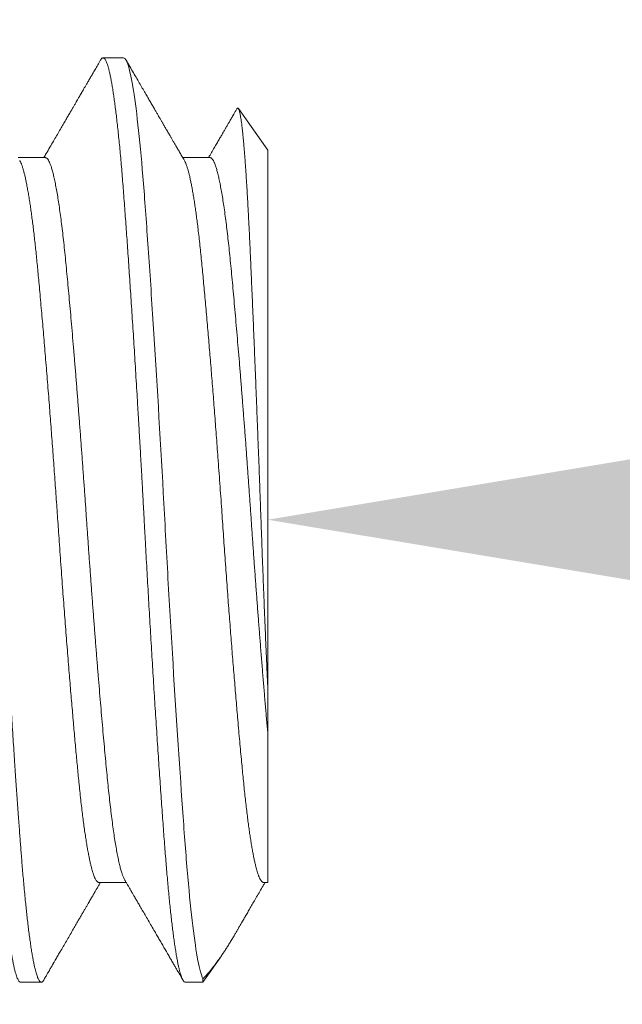
# Model space of a CAD drawing. Extents: x -51 to 74, y -9 to 57.
# Drawn here: x 59 to 60, y -2 to -2 of the extents above; entities that cross this region are included whole.
import ezdxf

# ---------------------------------------------------------------- set-up
doc = ezdxf.new("R2010")
doc.units = 0
doc.header["$LTSCALE"] = 0.25
doc.header["$MEASUREMENT"] = 0
doc.layers.get('0').update_dxf_attribs({"linetype": 'CONTINUOUS', "lineweight": 13})
doc.layers.get('DEFPOINTS').update_dxf_attribs({"linetype": 'CONTINUOUS'})
doc.layers.add('Text', color=7, linetype='CONTINUOUS', lineweight=15)
doc.styles.add('ROMAND', font='romand.shx', dxfattribs={"oblique": 15})
doc.dimstyles.new('ROMAND', dxfattribs={"dimscale": 5.25, "dimtxt": 0.145, "dimasz": 0.188, "dimexe": 0.0625, "dimexo": 0.0625, "dimgap": 0.0625, "dimtad": 0, "dimtih": 1, "dimtoh": 1, "dimdec": 3, "dimzin": 0, "dimdsep": 46, "dimlunit": 4, "dimtxsty": 'ROMAND', "dimcen": 0, "dimadec": 0, "dimazin": 0, "dimtfac": 1, "dimtdec": 3, "dimtofl": 0, "dimtmove": 0, "dimatfit": 3, "dimfxl": 0, "dimtolj": 1, "dimtzin": 0, "dimarcsym": 0})

# ---------------------------------------------------------------- blocks, each defined once
blk = doc.blocks.new('*D25')
at = {"layer": 'DEFPOINTS', "color": 0}
for p in [(59.21935, -2.03446), (59.50464, -2.03446)]:
    blk.add_point(p, dxfattribs=at)
at = {"layer": 'Text', "color": 0, "lineweight": -2}
blk.add_line((61.38464, -2.03446), (60.44464, -2.03446), dxfattribs=at)
at = {"layer": 'Text', "color": 0}
blk.add_solid([(60.44464, -1.87779), (60.44464, -2.19112), (59.50464, -2.03446)], dxfattribs=at)
at = {"layer": 'Text', "color": 0, "insert": (66.13039, -2.03446), "char_height": 0.725, "attachment_point": 5, "style": 'ROMAND'}
blk.add_mtext('\\A1;(4) \\A1;{\\H0.7x;\\S5/16;}"-18x {\\H0.7x;\\S3/4;}" \\PS.S. CUP POINT\\PSET SCREW', dxfattribs=at)

msp = doc.modelspace()

# ---------------------------------------------------------------- linework, layer by layer
for p, q in [((59.45603, -1.87857), (59.44908, -1.87857)), ((59.50464, -1.90977), (59.49477, -1.89567)), ((59.50464, -1.90977), (59.50464, -2.09049)), ((59.42964, -1.91224), (59.42043, -1.91224)), ((59.48519, -1.91224), (59.47599, -1.91224)), ((59.44769, -2.15689), (59.4569, -2.15689)), ((59.50325, -2.15689), (59.50464, -2.15689)), ((59.48279, -2.19057), (59.48857, -2.18232)), ((59.48279, -2.18948), (59.48279, -2.19057)), ((59.4213, -2.19057), (59.42825, -2.19057)), ((59.47686, -2.19057), (59.48279, -2.19057))]:
    msp.add_line(p, q)
at = {"color": 8}
for points, knots in [([(59.39271, -1.8793), (59.39273, -1.87924), (59.39285, -1.87903), (59.39305, -1.87879), (59.39331, -1.87859), (59.39356, -1.87854), (59.39382, -1.87864), (59.39408, -1.87888), (59.39435, -1.87927), (59.39462, -1.8798), (59.39489, -1.88049), (59.39517, -1.88133), (59.39545, -1.88233), (59.39573, -1.88347), (59.39601, -1.88477), (59.39629, -1.88619), (59.39656, -1.88772), (59.39683, -1.88935), (59.3971, -1.89111), (59.39737, -1.893), (59.39764, -1.89502), (59.39791, -1.89717), (59.39818, -1.89945), (59.39845, -1.90184), (59.39872, -1.90435), (59.39898, -1.90697), (59.39924, -1.90969), (59.3995, -1.91251), (59.39976, -1.91547), (59.40002, -1.91857), (59.40028, -1.92182), (59.40054, -1.92516), (59.4008, -1.9286), (59.40106, -1.93216), (59.40133, -1.93583), (59.4016, -1.93961), (59.40187, -1.9435), (59.40214, -1.94749), (59.40242, -1.95158), (59.4027, -1.95577), (59.40298, -1.95995), (59.40326, -1.96413), (59.40353, -1.9683), (59.40379, -1.97253), (59.40406, -1.97681), (59.40434, -1.98116), (59.40461, -1.98557), (59.40488, -1.99005), (59.40515, -1.99455), (59.40542, -1.99908), (59.40568, -2.00363), (59.40595, -2.0082), (59.40621, -2.01278), (59.40647, -2.01742), (59.40674, -2.02214), (59.407, -2.02692), (59.40726, -2.03168), (59.40751, -2.03643), (59.40777, -2.04119), (59.40804, -2.04597), (59.4083, -2.05076), (59.40857, -2.05555), (59.40885, -2.06034), (59.40912, -2.06513), (59.4094, -2.0699), (59.40968, -2.07455), (59.40995, -2.07909), (59.41022, -2.08351), (59.41049, -2.08789), (59.41076, -2.09222), (59.41103, -2.09652), (59.4113, -2.10079), (59.41157, -2.105), (59.41184, -2.10915), (59.41211, -2.11323), (59.41238, -2.11723), (59.41265, -2.12114), (59.41291, -2.12496), (59.41318, -2.12876), (59.41345, -2.1325), (59.41371, -2.1362), (59.41398, -2.13978), (59.41423, -2.14325), (59.41449, -2.14661), (59.41475, -2.14987), (59.41501, -2.15304), (59.41528, -2.15611), (59.41555, -2.15908), (59.41582, -2.16195), (59.4161, -2.16469), (59.41638, -2.16727), (59.41665, -2.16969), (59.41691, -2.17194), (59.41718, -2.17407), (59.41745, -2.17609), (59.41772, -2.17798), (59.41799, -2.17976), (59.41827, -2.18141), (59.41854, -2.18293), (59.41881, -2.18432), (59.41908, -2.18556), (59.41935, -2.18667), (59.41962, -2.18764), (59.41988, -2.18848), (59.42015, -2.18919), (59.42042, -2.18976), (59.42069, -2.19019), (59.42095, -2.19045), (59.42116, -2.19057), (59.42127, -2.19055), (59.4213, -2.19055)], [0, 0, 0, 0, 0.0031733, 0.0122322, 0.0216739, 0.0310634, 0.0404679, 0.0499249, 0.0594301, 0.0689795, 0.0785688, 0.0881934, 0.0978489, 0.1075306, 0.1172339, 0.126954, 0.1361297, 0.1453121, 0.1544969, 0.1636802, 0.1728578, 0.1821393, 0.1914066, 0.2006556, 0.2098822, 0.2190823, 0.228252, 0.2373873, 0.2464845, 0.25597, 0.2654054, 0.2747909, 0.2842021, 0.2936652, 0.303176, 0.3127305, 0.3223243, 0.3319529, 0.3416119, 0.3512965, 0.3610021, 0.3701681, 0.3793444, 0.388527, 0.3977119, 0.4068949, 0.4161857, 0.4254662, 0.4347322, 0.4439795, 0.4532041, 0.462402, 0.471569, 0.4807015, 0.4902275, 0.499707, 0.5091361, 0.5185194, 0.5279371, 0.5374062, 0.5469226, 0.5564821, 0.5660804, 0.575713, 0.5853753, 0.5950627, 0.6042154, 0.6133822, 0.6225591, 0.631742, 0.6409269, 0.6502234, 0.6595135, 0.668793, 0.6780577, 0.6873033, 0.6965259, 0.7057214, 0.7148859, 0.7244491, 0.7339697, 0.7434433, 0.7528659, 0.7622486, 0.7716728, 0.7811479, 0.7906698, 0.8002343, 0.809837, 0.8194734, 0.829139, 0.8382749, 0.8474287, 0.8565963, 0.8657738, 0.874957, 0.8842557, 0.8935519, 0.9028413, 0.9121197, 0.921383, 0.930627, 0.9398476, 0.9490407, 0.9586379, 0.9681962, 0.9777112, 0.9871789, 0.996595, 1, 1, 1, 1]), ([(59.40047, -1.87857), (59.40053, -1.87857), (59.40066, -1.87859), (59.40086, -1.87872), (59.40108, -1.87894), (59.40131, -1.87929), (59.40156, -1.87979), (59.40182, -1.88045), (59.40209, -1.88124), (59.40234, -1.88212), (59.40258, -1.88308), (59.40283, -1.88419), (59.4031, -1.88547), (59.40337, -1.88693), (59.40365, -1.88858), (59.40394, -1.89041), (59.40423, -1.89239), (59.40451, -1.89447), (59.40479, -1.89661), (59.40505, -1.8988), (59.4053, -1.90101), (59.40554, -1.90322), (59.40577, -1.90543), (59.40599, -1.90763), (59.40621, -1.90995), (59.40643, -1.91237), (59.40665, -1.9149), (59.40686, -1.91735), (59.40706, -1.91973), (59.40724, -1.92202), (59.40742, -1.92432), (59.4076, -1.92675), (59.4078, -1.92943), (59.40802, -1.93237), (59.40825, -1.93557), (59.4085, -1.93905), (59.40877, -1.94281), (59.40903, -1.94656), (59.40928, -1.95026), (59.40953, -1.95386), (59.40978, -1.95766), (59.41004, -1.96166), (59.41031, -1.96586), (59.4106, -1.97028), (59.41089, -1.97485), (59.41118, -1.97949), (59.41146, -1.98407), (59.41173, -1.98855), (59.41199, -1.99292), (59.41224, -1.99715), (59.41248, -2.00123), (59.41271, -2.00516), (59.41293, -2.00895), (59.41315, -2.01283), (59.41338, -2.01676), (59.4136, -2.02073), (59.41381, -2.02449), (59.414, -2.02804), (59.41419, -2.03137), (59.41436, -2.03466), (59.41455, -2.03807), (59.41475, -2.04174), (59.41497, -2.04566), (59.4152, -2.04984), (59.41545, -2.05426), (59.41571, -2.05892), (59.41597, -2.06344), (59.41623, -2.06778), (59.41647, -2.07191), (59.41672, -2.07617), (59.41699, -2.08055), (59.41726, -2.08504), (59.41754, -2.08964), (59.41783, -2.09427), (59.41812, -2.09884), (59.4184, -2.10325), (59.41867, -2.10745), (59.41894, -2.11144), (59.41919, -2.11521), (59.41943, -2.11877), (59.41966, -2.12211), (59.41988, -2.12528), (59.4201, -2.12844), (59.42032, -2.13158), (59.42054, -2.13467), (59.42075, -2.13753), (59.42095, -2.14017), (59.42113, -2.1426), (59.42131, -2.14495), (59.42149, -2.14733), (59.42169, -2.14984), (59.42191, -2.15245), (59.42214, -2.15516), (59.42239, -2.15793), (59.42266, -2.16076), (59.42292, -2.1634), (59.42317, -2.16584), (59.42341, -2.16809), (59.42367, -2.17031), (59.42393, -2.17251), (59.4242, -2.17465), (59.42449, -2.17673), (59.42478, -2.17871), (59.42506, -2.18055), (59.42535, -2.18219), (59.42562, -2.18365), (59.42588, -2.18493), (59.42613, -2.18603), (59.42637, -2.18698), (59.4266, -2.18779), (59.42682, -2.18846), (59.42704, -2.18906), (59.42726, -2.18956), (59.42749, -2.18997), (59.4277, -2.19025), (59.42789, -2.19044), (59.42808, -2.19054), (59.42825, -2.19058), (59.42844, -2.19054), (59.42864, -2.19041), (59.42885, -2.1902), (59.429, -2.18996), (59.42907, -2.18984)], [0, 0, 0, 0, 0.006758, 0.014027, 0.02181, 0.030104, 0.038911, 0.04823, 0.058061, 0.066145, 0.074546, 0.083263, 0.092295, 0.101645, 0.11131, 0.121292, 0.131252, 0.140897, 0.150228, 0.159243, 0.167944, 0.176183, 0.184118, 0.191749, 0.199077, 0.207404, 0.215301, 0.222768, 0.229804, 0.236409, 0.242584, 0.249342, 0.256612, 0.264395, 0.27269, 0.281496, 0.290815, 0.300647, 0.308731, 0.317131, 0.325848, 0.334881, 0.34423, 0.353895, 0.363876, 0.373836, 0.383482, 0.392812, 0.401828, 0.410528, 0.418767, 0.426702, 0.434334, 0.441661, 0.449989, 0.457886, 0.465352, 0.472388, 0.478994, 0.485169, 0.491927, 0.499197, 0.506979, 0.515274, 0.524081, 0.5334, 0.543231, 0.551315, 0.559716, 0.568432, 0.577465, 0.586814, 0.596479, 0.606461, 0.616421, 0.626066, 0.635397, 0.644412, 0.653113, 0.661351, 0.669287, 0.676918, 0.684246, 0.692573, 0.70047, 0.707936, 0.714973, 0.721578, 0.727753, 0.734511, 0.741781, 0.749564, 0.757858, 0.766665, 0.775984, 0.785816, 0.7939, 0.8023, 0.811017, 0.82005, 0.829399, 0.839064, 0.849045, 0.859005, 0.868651, 0.877981, 0.886996, 0.895697, 0.903936, 0.911871, 0.919502, 0.92683, 0.935157, 0.943054, 0.950521, 0.957557, 0.964163, 0.970338, 0.977096, 0.984366, 0.992148, 1, 1, 1, 1]), ([(59.44826, -1.8793), (59.44828, -1.87925), (59.4484, -1.87904), (59.4486, -1.8788), (59.44886, -1.8786), (59.44911, -1.87854), (59.44937, -1.87863), (59.44963, -1.87887), (59.44989, -1.87925), (59.45015, -1.87976), (59.45041, -1.88039), (59.45067, -1.88116), (59.45093, -1.88206), (59.4512, -1.88311), (59.45146, -1.88429), (59.45173, -1.88562), (59.45201, -1.88708), (59.45228, -1.88868), (59.45255, -1.89041), (59.45283, -1.89228), (59.4531, -1.89426), (59.45337, -1.89641), (59.45365, -1.89872), (59.45394, -1.9012), (59.45422, -1.9038), (59.45449, -1.90652), (59.45477, -1.90935), (59.45504, -1.9123), (59.45531, -1.91535), (59.45557, -1.9185), (59.45583, -1.92174), (59.45609, -1.92507), (59.45635, -1.92851), (59.4566, -1.932), (59.45686, -1.93552), (59.45711, -1.93908), (59.45737, -1.94273), (59.45763, -1.94647), (59.45789, -1.95032), (59.45816, -1.95427), (59.45843, -1.95831), (59.4587, -1.96243), (59.45897, -1.96662), (59.45925, -1.97088), (59.45952, -1.97519), (59.45979, -1.97956), (59.46007, -1.98405), (59.46035, -1.98865), (59.46063, -1.99336), (59.46091, -1.9981), (59.46119, -2.00286), (59.46147, -2.00765), (59.46175, -2.01244), (59.46202, -2.01723), (59.46229, -2.02202), (59.46255, -2.0268), (59.46281, -2.03156), (59.46306, -2.03632), (59.46332, -2.04098), (59.46357, -2.04558), (59.46382, -2.05009), (59.46407, -2.05461), (59.46433, -2.05913), (59.46459, -2.06366), (59.46486, -2.0682), (59.46513, -2.07274), (59.4654, -2.07726), (59.46567, -2.08174), (59.46594, -2.08619), (59.46621, -2.0906), (59.46648, -2.09496), (59.46676, -2.09933), (59.46704, -2.1037), (59.46733, -2.10807), (59.46761, -2.11236), (59.46789, -2.11656), (59.46817, -2.12067), (59.46845, -2.12469), (59.46872, -2.1286), (59.46899, -2.13241), (59.46926, -2.13611), (59.46952, -2.1397), (59.46978, -2.14317), (59.47003, -2.14646), (59.47028, -2.14961), (59.47053, -2.1526), (59.47078, -2.15552), (59.47104, -2.15834), (59.4713, -2.16108), (59.47156, -2.16373), (59.47182, -2.16628), (59.47209, -2.16872), (59.47236, -2.17105), (59.47263, -2.17326), (59.47291, -2.17534), (59.47318, -2.1773), (59.47346, -2.17916), (59.47374, -2.18092), (59.47402, -2.18255), (59.47431, -2.18403), (59.47459, -2.18536), (59.47487, -2.18654), (59.47515, -2.18757), (59.47543, -2.18845), (59.4757, -2.18918), (59.47597, -2.18975), (59.47624, -2.19018), (59.4765, -2.19044), (59.47671, -2.19057), (59.47683, -2.19055), (59.47686, -2.19055)], [0, 0, 0, 0, 0.002504, 0.011997, 0.02144, 0.03083, 0.040233, 0.049689, 0.059193, 0.068195, 0.077232, 0.086302, 0.0954, 0.104522, 0.113778, 0.12305, 0.132336, 0.14163, 0.150928, 0.160226, 0.16952, 0.178806, 0.18852, 0.198215, 0.207887, 0.217531, 0.227142, 0.236716, 0.246249, 0.255735, 0.265172, 0.274558, 0.283968, 0.29343, 0.302395, 0.311399, 0.320439, 0.329511, 0.33861, 0.347847, 0.357104, 0.366378, 0.375665, 0.384959, 0.394258, 0.403556, 0.412849, 0.422576, 0.432288, 0.44198, 0.451649, 0.461289, 0.470896, 0.480465, 0.489992, 0.499473, 0.508903, 0.518287, 0.527704, 0.536629, 0.545597, 0.554604, 0.563646, 0.57272, 0.581934, 0.591172, 0.600431, 0.609706, 0.618994, 0.628288, 0.637587, 0.646885, 0.65662, 0.666345, 0.676055, 0.685745, 0.695411, 0.705047, 0.714649, 0.724214, 0.733735, 0.74321, 0.752634, 0.762017, 0.7709, 0.779829, 0.788799, 0.797809, 0.806853, 0.816041, 0.825258, 0.834498, 0.843758, 0.853035, 0.862322, 0.871618, 0.880916, 0.890657, 0.900391, 0.910114, 0.919822, 0.929509, 0.939172, 0.948804, 0.958402, 0.967961, 0.977478, 0.986946, 0.996364, 1, 1, 1, 1]), ([(59.45603, -1.87857), (59.45705, -1.87857), (59.4582, -1.88222), (59.46052, -1.89688), (59.46168, -1.90786), (59.46325, -1.92767), (59.46377, -1.93491), (59.46488, -1.95078), (59.46545, -1.95936), (59.46718, -1.98636), (59.46835, -2.00608), (59.46995, -2.03505), (59.47045, -2.04462), (59.47155, -2.06401), (59.47212, -2.07371), (59.47385, -2.10203), (59.47503, -2.11979), (59.47664, -2.14215), (59.47715, -2.14887), (59.47823, -2.16123), (59.47879, -2.16679), (59.48052, -2.18104), (59.4817, -2.18717), (59.48279, -2.18948)], [0, 0, 0, 0, 0.125, 0.125, 0.25, 0.25, 0.3125, 0.3125, 0.375, 0.375, 0.5, 0.5, 0.5625, 0.5625, 0.625, 0.625, 0.75, 0.75, 0.8125, 0.8125, 0.875, 0.875, 1, 1, 1, 1]), ([(59.50464, -2.09049), (59.50459, -2.08949), (59.5045, -2.08749), (59.50436, -2.08443), (59.50423, -2.08133), (59.50409, -2.07817), (59.50395, -2.07498), (59.50382, -2.07172), (59.50368, -2.0684), (59.50354, -2.06503), (59.5034, -2.06162), (59.50326, -2.05818), (59.50313, -2.0547), (59.50299, -2.05124), (59.50286, -2.0478), (59.50273, -2.04437), (59.50261, -2.04093), (59.50248, -2.03747), (59.50236, -2.03399), (59.50223, -2.03049), (59.5021, -2.02696), (59.50197, -2.0234), (59.50184, -2.01985), (59.50171, -2.01628), (59.50157, -2.01273), (59.50144, -2.00919), (59.5013, -2.00567), (59.50117, -2.00219), (59.50103, -1.99871), (59.5009, -1.99525), (59.50076, -1.9918), (59.50063, -1.98836), (59.50049, -1.98493), (59.50035, -1.9815), (59.50021, -1.9781), (59.50007, -1.97474), (59.49994, -1.9714), (59.4998, -1.96813), (59.49966, -1.96493), (59.49953, -1.96179), (59.4994, -1.9587), (59.49926, -1.95565), (59.49913, -1.95265), (59.499, -1.94969), (59.49887, -1.94677), (59.49874, -1.94389), (59.49861, -1.94108), (59.49848, -1.93833), (59.49835, -1.93564), (59.49822, -1.93305), (59.49809, -1.93055), (59.49796, -1.92814), (59.49783, -1.92581), (59.4977, -1.92355), (59.49757, -1.92136), (59.49743, -1.91923), (59.4973, -1.91718), (59.49716, -1.9152), (59.49703, -1.9133), (59.49689, -1.91149), (59.49675, -1.90976), (59.49661, -1.90813), (59.49648, -1.90659), (59.49634, -1.90516), (59.4962, -1.90381), (59.49607, -1.90256), (59.49593, -1.90141), (59.4958, -1.90035), (59.49566, -1.89938), (59.49552, -1.89852), (59.49539, -1.89776), (59.49525, -1.89711), (59.49512, -1.89656), (59.49499, -1.89614), (59.49486, -1.89582), (59.49474, -1.89562), (59.49461, -1.89551), (59.49449, -1.8955), (59.49437, -1.89558), (59.49429, -1.89571), (59.49426, -1.89576)], [0, 0, 0, 0, 0.012137, 0.0242763, 0.0364134, 0.048634, 0.060857, 0.0730777, 0.085562, 0.0980488, 0.1105331, 0.1231085, 0.1356864, 0.1482618, 0.1604474, 0.1726352, 0.1848208, 0.1970903, 0.2093623, 0.221632, 0.2341556, 0.2466815, 0.2592051, 0.2718131, 0.2844234, 0.2970314, 0.3095293, 0.3220296, 0.3345275, 0.3471094, 0.3596935, 0.3722753, 0.3851212, 0.3979695, 0.4108154, 0.4237523, 0.4366918, 0.4496288, 0.4623423, 0.4750582, 0.4877717, 0.5005735, 0.5133777, 0.5261795, 0.5392581, 0.5523393, 0.5654179, 0.5785901, 0.5917648, 0.604937, 0.6177661, 0.6305975, 0.6434265, 0.6563392, 0.6692541, 0.6821668, 0.6953421, 0.70852, 0.7216953, 0.7349613, 0.7482298, 0.7614957, 0.7747381, 0.7879829, 0.8012253, 0.8145596, 0.8278965, 0.8412309, 0.8548553, 0.8684824, 0.8821068, 0.8958314, 0.9095589, 0.9232835, 0.9365266, 0.9497722, 0.9630155, 0.9763458, 0.9896786, 1, 1, 1, 1]), ([(59.42097, -1.91319), (59.421, -1.91323), (59.42113, -1.91343), (59.42137, -1.91396), (59.4217, -1.91479), (59.42202, -1.91577), (59.42234, -1.91687), (59.42265, -1.91809), (59.42296, -1.91944), (59.42327, -1.92093), (59.42358, -1.92256), (59.42389, -1.92432), (59.42419, -1.92615), (59.42449, -1.92805), (59.42477, -1.92999), (59.42505, -1.93203), (59.42533, -1.93416), (59.4256, -1.93639), (59.42587, -1.9387), (59.42614, -1.94109), (59.42641, -1.94355), (59.42667, -1.94609), (59.42692, -1.94871), (59.42718, -1.95141), (59.42746, -1.95436), (59.42776, -1.95759), (59.42807, -1.96111), (59.4284, -1.96475), (59.42872, -1.9684), (59.42903, -1.97205), (59.42934, -1.97569), (59.42965, -1.9794), (59.42996, -1.98319), (59.43027, -1.98704), (59.43059, -1.99094), (59.43089, -1.99479), (59.43118, -1.99856), (59.43147, -2.00225), (59.43175, -2.00597), (59.43203, -2.00971), (59.4323, -2.01346), (59.43258, -2.01722), (59.43285, -2.02097), (59.43312, -2.02473), (59.43338, -2.02848), (59.43364, -2.03221), (59.4339, -2.03594), (59.43417, -2.03989), (59.43447, -2.04409), (59.43478, -2.04851), (59.4351, -2.05294), (59.43542, -2.05726), (59.43573, -2.06145), (59.43604, -2.06552), (59.43635, -2.06955), (59.43666, -2.07356), (59.43697, -2.07752), (59.43728, -2.08143), (59.43758, -2.08519), (59.43788, -2.08877), (59.43816, -2.0922), (59.43844, -2.09556), (59.43873, -2.09886), (59.43901, -2.10208), (59.43928, -2.10523), (59.43956, -2.1083), (59.43983, -2.11129), (59.4401, -2.11419), (59.44036, -2.117), (59.44062, -2.11972), (59.44089, -2.12251), (59.44118, -2.12537), (59.44149, -2.12828), (59.44181, -2.13108), (59.44212, -2.1337), (59.44243, -2.13614), (59.44273, -2.13841), (59.44304, -2.14056), (59.44335, -2.14259), (59.44366, -2.1445), (59.44397, -2.14628), (59.44428, -2.14788), (59.44457, -2.14932), (59.44486, -2.1506), (59.44514, -2.15176), (59.44542, -2.15281), (59.44571, -2.15373), (59.44598, -2.15454), (59.44626, -2.15523), (59.44653, -2.1558), (59.44681, -2.15625), (59.44707, -2.15658), (59.44733, -2.15679), (59.44754, -2.15689), (59.44766, -2.15687), (59.44769, -2.15687)], [0, 0, 0, 0, 0.002937, 0.015071, 0.027255, 0.039482, 0.050831, 0.062202, 0.07359, 0.084987, 0.096386, 0.107781, 0.119166, 0.129586, 0.139986, 0.150361, 0.160705, 0.171014, 0.181284, 0.191508, 0.201684, 0.211805, 0.221872, 0.231965, 0.242113, 0.25414, 0.266231, 0.278378, 0.290574, 0.301899, 0.313253, 0.324628, 0.336018, 0.347416, 0.358815, 0.370208, 0.380642, 0.39106, 0.401457, 0.411828, 0.422169, 0.432474, 0.442738, 0.452957, 0.463126, 0.47324, 0.483304, 0.493404, 0.505378, 0.517422, 0.529527, 0.541688, 0.552986, 0.564317, 0.575675, 0.587054, 0.598446, 0.609844, 0.621243, 0.631686, 0.642118, 0.652534, 0.662928, 0.673296, 0.683632, 0.693932, 0.704191, 0.714404, 0.724567, 0.734674, 0.744738, 0.756655, 0.768647, 0.780707, 0.792828, 0.804094, 0.815399, 0.826736, 0.838099, 0.84948, 0.860874, 0.872273, 0.882722, 0.893164, 0.903594, 0.914007, 0.924398, 0.934763, 0.945095, 0.95539, 0.965644, 0.975851, 0.986007, 0.996108, 1, 1, 1, 1]), ([(59.42964, -1.91226), (59.42973, -1.91227), (59.42994, -1.91228), (59.43028, -1.91256), (59.43064, -1.91305), (59.431, -1.91375), (59.43137, -1.91466), (59.43175, -1.91579), (59.43214, -1.91715), (59.43252, -1.91874), (59.43291, -1.92054), (59.4333, -1.92255), (59.43369, -1.92475), (59.43407, -1.92714), (59.43445, -1.9297), (59.43483, -1.93243), (59.4352, -1.93535), (59.43557, -1.93845), (59.43593, -1.94172), (59.43629, -1.94513), (59.43664, -1.94868), (59.43699, -1.95236), (59.43735, -1.95618), (59.43771, -1.96014), (59.43808, -1.96424), (59.43845, -1.96851), (59.43883, -1.97295), (59.43922, -1.97753), (59.43961, -1.98223), (59.44, -1.98703), (59.44038, -1.99189), (59.44077, -1.9968), (59.44115, -2.00173), (59.44153, -2.00671), (59.4419, -2.01175), (59.44228, -2.01684), (59.44264, -2.02197), (59.44301, -2.02709), (59.44336, -2.03218), (59.44371, -2.03724), (59.44406, -2.04228), (59.44442, -2.04731), (59.44478, -2.05234), (59.44515, -2.0574), (59.44553, -2.06248), (59.44591, -2.06754), (59.4463, -2.07257), (59.44669, -2.07753), (59.44708, -2.08238), (59.44746, -2.08712), (59.44784, -2.09173), (59.44822, -2.09623), (59.4486, -2.10064), (59.44898, -2.10493), (59.44935, -2.10911), (59.44972, -2.11313), (59.45008, -2.11699), (59.45043, -2.12066), (59.45077, -2.12416), (59.45113, -2.12751), (59.45149, -2.13071), (59.45185, -2.13379), (59.45223, -2.13673), (59.45261, -2.13951), (59.45299, -2.14211), (59.45338, -2.14451), (59.45377, -2.1467), (59.45416, -2.14868), (59.45454, -2.15044), (59.45492, -2.15199), (59.4553, -2.15335), (59.45568, -2.15448), (59.45603, -2.15536), (59.45626, -2.15576), (59.45636, -2.15594)], [0, 0, 0, 0, 0.011274, 0.025117, 0.038803, 0.05257, 0.066404, 0.080295, 0.094485, 0.108707, 0.12295, 0.137199, 0.151441, 0.16541, 0.179347, 0.19324, 0.207077, 0.221096, 0.235033, 0.248876, 0.262617, 0.276393, 0.290021, 0.303737, 0.317528, 0.331384, 0.345545, 0.359747, 0.373978, 0.388225, 0.402473, 0.416456, 0.430415, 0.444338, 0.458214, 0.472279, 0.48627, 0.500175, 0.513981, 0.527711, 0.541277, 0.554937, 0.56868, 0.582494, 0.596622, 0.610799, 0.625013, 0.639251, 0.6535, 0.667491, 0.681467, 0.695416, 0.709324, 0.723431, 0.737472, 0.751433, 0.765304, 0.779073, 0.792573, 0.806172, 0.819862, 0.833631, 0.84772, 0.861866, 0.876058, 0.890282, 0.904526, 0.91852, 0.932508, 0.946476, 0.960412, 0.974555, 0.98864, 1, 1, 1, 1]), ([(59.47653, -1.91318), (59.47653, -1.91319), (59.47664, -1.91334), (59.47684, -1.91378), (59.47714, -1.9145), (59.47745, -1.91537), (59.47775, -1.91635), (59.47804, -1.91744), (59.47832, -1.91861), (59.47861, -1.9199), (59.4789, -1.9213), (59.47918, -1.92281), (59.47947, -1.92443), (59.47975, -1.92617), (59.48004, -1.928), (59.48032, -1.92994), (59.4806, -1.93198), (59.48088, -1.93411), (59.48117, -1.93646), (59.48147, -1.93905), (59.48179, -1.94189), (59.48209, -1.94484), (59.48239, -1.94781), (59.48268, -1.95081), (59.48296, -1.95383), (59.48325, -1.95696), (59.48355, -1.9602), (59.48385, -1.96353), (59.48415, -1.96696), (59.48444, -1.97038), (59.48473, -1.97378), (59.48502, -1.97715), (59.4853, -1.98057), (59.48559, -1.98406), (59.48587, -1.9876), (59.48616, -1.99118), (59.48645, -1.99481), (59.48673, -1.99847), (59.48701, -2.00216), (59.4873, -2.00588), (59.48758, -2.00962), (59.48787, -2.01359), (59.48818, -2.01779), (59.4885, -2.02222), (59.48881, -2.02664), (59.48911, -2.03094), (59.4894, -2.03512), (59.48968, -2.03919), (59.48996, -2.04327), (59.49025, -2.04737), (59.49055, -2.05147), (59.49085, -2.05557), (59.49114, -2.05955), (59.49143, -2.06339), (59.49171, -2.06711), (59.492, -2.0708), (59.49228, -2.07446), (59.49257, -2.07809), (59.49285, -2.08167), (59.49314, -2.08521), (59.49343, -2.08869), (59.49371, -2.09212), (59.49399, -2.09548), (59.49428, -2.09878), (59.49457, -2.10219), (59.49488, -2.10571), (59.4952, -2.10931), (59.49552, -2.11278), (59.49582, -2.11606), (59.49612, -2.11913), (59.4964, -2.12202), (59.49668, -2.12482), (59.49696, -2.12754), (59.49726, -2.13016), (59.49755, -2.13269), (59.49784, -2.13504), (59.49813, -2.13723), (59.49841, -2.13927), (59.49869, -2.1412), (59.49898, -2.14303), (59.49926, -2.14476), (59.49955, -2.14638), (59.49983, -2.14789), (59.50012, -2.14929), (59.5004, -2.15057), (59.50069, -2.15173), (59.50097, -2.15278), (59.50127, -2.15377), (59.50158, -2.15466), (59.50191, -2.15544), (59.50223, -2.15605), (59.50254, -2.15649), (59.50284, -2.15677), (59.50308, -2.15689), (59.50321, -2.15687), (59.50325, -2.15687)], [0, 0, 0, 0, 0.000723, 0.011943, 0.023208, 0.034512, 0.045848, 0.056262, 0.066693, 0.077135, 0.087583, 0.098033, 0.108477, 0.118913, 0.129333, 0.139733, 0.150109, 0.160454, 0.170764, 0.182863, 0.194899, 0.206865, 0.218753, 0.229746, 0.240806, 0.251929, 0.263108, 0.274337, 0.28561, 0.29692, 0.307316, 0.317733, 0.328165, 0.338608, 0.349057, 0.359506, 0.36995, 0.380384, 0.390802, 0.401199, 0.411571, 0.421912, 0.434054, 0.446138, 0.458157, 0.470103, 0.481092, 0.492098, 0.503171, 0.514305, 0.525494, 0.536732, 0.548013, 0.558386, 0.568785, 0.579204, 0.589638, 0.600082, 0.610531, 0.620979, 0.631422, 0.641854, 0.65227, 0.662665, 0.673033, 0.685212, 0.69734, 0.709408, 0.721409, 0.732452, 0.743433, 0.754453, 0.765538, 0.776684, 0.787883, 0.79913, 0.809476, 0.819852, 0.830254, 0.840675, 0.85111, 0.861555, 0.872005, 0.882453, 0.892895, 0.903325, 0.913739, 0.92413, 0.936343, 0.948509, 0.960622, 0.972674, 0.984198, 0.995653, 1, 1, 1, 1]), ([(59.48519, -1.91227), (59.48526, -1.91227), (59.48545, -1.91226), (59.48576, -1.91249), (59.48612, -1.91293), (59.48649, -1.9136), (59.48687, -1.91449), (59.48725, -1.91559), (59.48763, -1.91691), (59.48801, -1.91842), (59.48839, -1.92015), (59.48877, -1.9221), (59.48916, -1.92426), (59.48955, -1.92663), (59.48994, -1.9292), (59.49032, -1.93195), (59.49069, -1.93486), (59.49106, -1.93791), (59.49142, -1.9411), (59.49178, -1.94442), (59.49212, -1.9479), (59.49247, -1.95155), (59.49283, -1.95538), (59.4932, -1.95937), (59.49357, -1.96352), (59.49394, -1.9678), (59.49432, -1.97218), (59.4947, -1.97667), (59.49508, -1.98126), (59.49547, -1.98598), (59.49585, -1.99083), (59.49624, -1.99577), (59.49663, -2.00079), (59.49702, -2.00585), (59.4974, -2.01092), (59.49777, -2.01598), (59.49813, -2.02101), (59.49849, -2.02604), (59.49884, -2.03108), (59.49919, -2.03614), (59.49954, -2.04124), (59.4999, -2.04635), (59.50027, -2.05148), (59.50064, -2.05657), (59.50102, -2.06161), (59.5014, -2.0666), (59.50178, -2.07154), (59.50217, -2.07657), (59.50258, -2.08167), (59.50299, -2.08682), (59.50341, -2.09185), (59.50382, -2.09674), (59.50423, -2.1015), (59.5045, -2.10455), (59.50464, -2.10607)], [0, 0, 0, 0, 0.011287, 0.03029, 0.049425, 0.068677, 0.088029, 0.107465, 0.126618, 0.145818, 0.165048, 0.18429, 0.203877, 0.223441, 0.242963, 0.262426, 0.281812, 0.300761, 0.319602, 0.338323, 0.356906, 0.375816, 0.394867, 0.414046, 0.433335, 0.452719, 0.471833, 0.491004, 0.510216, 0.529452, 0.549045, 0.568625, 0.588177, 0.60768, 0.627117, 0.646127, 0.66504, 0.683842, 0.702517, 0.721401, 0.740362, 0.759461, 0.778681, 0.798006, 0.817072, 0.836207, 0.855395, 0.874617, 0.895592, 0.916565, 0.937514, 0.958418, 0.979254, 1, 1, 1, 1])]:
    msp.add_open_spline(points, degree=3, knots=knots, dxfattribs=at)
for points, knots in [([(59.44826, -1.87928), (59.44794, -1.87984), (59.44731, -1.88092), (59.44641, -1.88247), (59.44559, -1.8839), (59.44483, -1.88519), (59.44416, -1.88636), (59.44355, -1.8874), (59.44303, -1.88831), (59.44257, -1.88909), (59.44219, -1.88974), (59.44191, -1.89023), (59.44172, -1.89056), (59.44159, -1.89078), (59.44149, -1.89096), (59.44141, -1.89109), (59.44135, -1.8912), (59.44129, -1.8913), (59.4412, -1.89145), (59.44108, -1.89165), (59.44092, -1.89194), (59.4407, -1.89231), (59.44042, -1.8928), (59.44005, -1.89343), (59.43961, -1.8942), (59.43909, -1.8951), (59.43849, -1.89612), (59.43783, -1.89726), (59.43709, -1.89854), (59.43627, -1.89993), (59.43539, -1.90146), (59.43443, -1.9031), (59.4334, -1.90488), (59.4323, -1.90677), (59.43112, -1.9088), (59.43006, -1.91063), (59.42938, -1.9118), (59.42912, -1.91224)], [0, 0, 0, 0, 0.050942, 0.097995, 0.141161, 0.180441, 0.215834, 0.247343, 0.274967, 0.298707, 0.318564, 0.334537, 0.342549, 0.349044, 0.354836, 0.358444, 0.361176, 0.364313, 0.367853, 0.374651, 0.382968, 0.394095, 0.408133, 0.42774, 0.451148, 0.478356, 0.509363, 0.544168, 0.582771, 0.62517, 0.671364, 0.721352, 0.775132, 0.832703, 0.894064, 0.959212, 1, 1, 1, 1]), ([(59.47653, -1.91317), (59.47625, -1.91269), (59.47571, -1.91176), (59.47493, -1.91042), (59.47421, -1.90919), (59.47355, -1.90806), (59.47296, -1.90704), (59.47243, -1.90613), (59.47196, -1.90532), (59.47155, -1.90462), (59.47117, -1.90395), (59.4708, -1.90333), (59.47046, -1.90273), (59.47014, -1.90218), (59.46983, -1.90166), (59.46954, -1.90115), (59.46927, -1.90068), (59.46903, -1.90028), (59.46881, -1.8999), (59.46859, -1.89951), (59.46832, -1.89905), (59.46801, -1.89851), (59.46761, -1.89784), (59.46713, -1.897), (59.46654, -1.896), (59.46589, -1.89487), (59.46517, -1.89362), (59.46437, -1.89225), (59.46351, -1.89076), (59.46257, -1.88915), (59.46156, -1.88741), (59.46048, -1.88555), (59.45933, -1.88357), (59.45812, -1.88148), (59.45729, -1.88005), (59.45687, -1.87932)], [0, 0, 0, 0, 0.042687, 0.082276, 0.118769, 0.152161, 0.182455, 0.20919, 0.232934, 0.253685, 0.271565, 0.291925, 0.309344, 0.324285, 0.340549, 0.355465, 0.369327, 0.382278, 0.391433, 0.40275, 0.416374, 0.432303, 0.450539, 0.476577, 0.50622, 0.539468, 0.576321, 0.616781, 0.660848, 0.708523, 0.759806, 0.8147, 0.873204, 0.935321, 1, 1, 1, 1]), ([(59.49425, -1.89576), (59.49408, -1.89607), (59.49373, -1.89666), (59.49325, -1.89749), (59.49283, -1.89821), (59.49252, -1.89875), (59.49229, -1.89914), (59.49214, -1.89941), (59.49199, -1.89967), (59.49181, -1.89996), (59.4916, -1.90033), (59.4913, -1.90085), (59.4909, -1.90153), (59.49041, -1.90239), (59.48986, -1.90333), (59.48926, -1.90437), (59.48859, -1.90552), (59.48784, -1.9068), (59.48702, -1.90821), (59.48613, -1.90975), (59.48534, -1.91111), (59.48484, -1.91195), (59.48467, -1.91224)], [0, 0, 0, 0, 0.055762, 0.107176, 0.150871, 0.186835, 0.206156, 0.222179, 0.235623, 0.252995, 0.275821, 0.302188, 0.34824, 0.399936, 0.457275, 0.519413, 0.589342, 0.667094, 0.752665, 0.846052, 0.947254, 1, 1, 1, 1]), ([(59.50464, -2.15688), (59.50464, -2.15687), (59.50464, -2.15685), (59.50464, -2.15667), (59.50464, -2.15636), (59.50464, -2.15593), (59.50464, -2.15537), (59.50464, -2.15468), (59.50464, -2.15386), (59.50464, -2.1529), (59.50464, -2.15182), (59.50464, -2.15061), (59.50464, -2.14926), (59.50464, -2.14778), (59.50464, -2.14618), (59.50464, -2.14445), (59.50464, -2.14259), (59.50464, -2.14058), (59.50464, -2.13843), (59.50464, -2.13615), (59.50464, -2.13376), (59.50464, -2.13122), (59.50464, -2.12853), (59.50464, -2.12569), (59.50464, -2.12274), (59.50464, -2.11965), (59.50464, -2.11644), (59.50464, -2.11309), (59.50464, -2.10964), (59.50464, -2.10726), (59.50464, -2.10607)], [0, 0, 0, 0, 0.03228, 0.066024, 0.099776, 0.133519, 0.167237, 0.201853, 0.236497, 0.271151, 0.305795, 0.340412, 0.375528, 0.410673, 0.445828, 0.480973, 0.516089, 0.552224, 0.588391, 0.624569, 0.660737, 0.696872, 0.734359, 0.77187, 0.809381, 0.846869, 0.885139, 0.923434, 0.96173, 1, 1, 1, 1]), ([(59.45636, -2.15596), (59.45656, -2.15631), (59.45696, -2.15699), (59.45751, -2.15795), (59.45801, -2.1588), (59.45845, -2.15955), (59.45882, -2.1602), (59.45914, -2.16074), (59.45939, -2.16117), (59.45958, -2.16151), (59.45972, -2.16174), (59.45981, -2.1619), (59.45989, -2.16203), (59.45998, -2.16219), (59.46009, -2.16238), (59.46023, -2.16263), (59.46044, -2.16298), (59.46072, -2.16346), (59.46106, -2.16404), (59.46191, -2.16551), (59.463, -2.16739), (59.46433, -2.16968), (59.46543, -2.17157), (59.46644, -2.1733), (59.46735, -2.17488), (59.46817, -2.17628), (59.469, -2.17772), (59.46984, -2.17917), (59.47066, -2.18057), (59.47142, -2.18188), (59.47203, -2.18294), (59.47252, -2.18378), (59.47289, -2.18441), (59.47323, -2.185), (59.47355, -2.18555), (59.47385, -2.18607), (59.47417, -2.18663), (59.47454, -2.18726), (59.47497, -2.18801), (59.47548, -2.18889), (59.47585, -2.18951), (59.47604, -2.18985)], [0, 0, 0, 0, 0.03137, 0.059664, 0.08488, 0.107019, 0.126079, 0.142061, 0.154962, 0.164784, 0.171526, 0.175507, 0.178796, 0.183368, 0.189225, 0.196364, 0.204787, 0.220617, 0.238641, 0.256616, 0.350547, 0.404635, 0.459934, 0.517743, 0.55796, 0.599308, 0.641788, 0.685388, 0.727525, 0.766208, 0.801438, 0.821421, 0.840093, 0.857454, 0.873504, 0.888767, 0.903791, 0.922426, 0.944672, 0.97053, 1, 1, 1, 1]), ([(59.42907, -2.18985), (59.42928, -2.18948), (59.42968, -2.18879), (59.43025, -2.18781), (59.43074, -2.18696), (59.43116, -2.18625), (59.4315, -2.18566), (59.43177, -2.1852), (59.43196, -2.18486), (59.4321, -2.18461), (59.43223, -2.1844), (59.43236, -2.18417), (59.43251, -2.18391), (59.43272, -2.18354), (59.433, -2.18306), (59.43335, -2.18246), (59.43373, -2.18182), (59.43411, -2.18115), (59.4345, -2.18048), (59.43545, -2.17884), (59.43698, -2.17622), (59.43858, -2.17346), (59.43968, -2.17155), (59.44029, -2.17051), (59.44091, -2.16945), (59.44152, -2.16839), (59.44214, -2.16733), (59.44274, -2.1663), (59.4433, -2.16533), (59.44381, -2.16446), (59.44426, -2.16368), (59.44466, -2.163), (59.445, -2.16241), (59.44526, -2.16195), (59.4455, -2.16154), (59.44575, -2.16112), (59.44607, -2.16057), (59.44646, -2.15989), (59.44693, -2.15909), (59.44747, -2.15816), (59.44791, -2.15741), (59.44816, -2.15697), (59.44821, -2.15689)], [0, 0, 0, 0, 0.033499, 0.063089, 0.088771, 0.110544, 0.128409, 0.142366, 0.152416, 0.159038, 0.164774, 0.17168, 0.179755, 0.188999, 0.204918, 0.223427, 0.243593, 0.263805, 0.284034, 0.304282, 0.41306, 0.523147, 0.554822, 0.586675, 0.618704, 0.650911, 0.683295, 0.715299, 0.744662, 0.771144, 0.794745, 0.815465, 0.833306, 0.848285, 0.857373, 0.870289, 0.887033, 0.907604, 0.932002, 0.960225, 0.992274, 1, 1, 1, 1]), ([(59.49377, -2.17408), (59.49391, -2.17384), (59.49421, -2.17332), (59.4947, -2.17249), (59.49525, -2.17153), (59.49587, -2.17046), (59.49656, -2.16929), (59.4973, -2.168), (59.49812, -2.1666), (59.49899, -2.1651), (59.49993, -2.16348), (59.50093, -2.16176), (59.502, -2.15992), (59.50295, -2.15829), (59.50355, -2.15726), (59.50376, -2.15689)], [0, 0, 0, 0, 0.041093, 0.090343, 0.145985, 0.208025, 0.276459, 0.351289, 0.432512, 0.520126, 0.614128, 0.714516, 0.821286, 0.934435, 1, 1, 1, 1]), ([(59.48279, -2.18948), (59.48327, -2.18896), (59.48423, -2.18792), (59.48568, -2.18619), (59.48714, -2.18431), (59.48835, -2.18263), (59.48933, -2.18121), (59.49007, -2.18011), (59.49081, -2.17895), (59.49157, -2.17775), (59.49234, -2.17651), (59.49307, -2.17529), (59.49355, -2.17446), (59.49377, -2.17408)], [0, 0, 0, 0, 0.134293, 0.268704, 0.403472, 0.538362, 0.605517, 0.672672, 0.739933, 0.807193, 0.874775, 0.942356, 1, 1, 1, 1])]:
    msp.add_open_spline(points, degree=3, knots=knots)
msp.add_open_spline([(59.50464, -2.10607), (59.50464, -2.10117), (59.50464, -2.09597), (59.50464, -2.09049)], degree=3)

# ---------------------------------------------------------------- dimensions: what is measured, and where the dimension line sits
at = {"layer": 'Text'}
dim = msp.add_diameter_dim_2p(p1=(59.21935, -2.03446), p2=(59.50464, -2.03446), text='(4) \\A1;{\\H0.7x;\\S5/16;}"-18x {\\H0.7x;\\S3/4;}" \\PS.S. CUP POINT\\PSET SCREW', dimstyle='ROMAND', override={"dimscale": 5}, dxfattribs=at)
dim.commit()
dim.dimension.update_dxf_attribs({"geometry": '*D25', "text_midpoint": (66.13039, -2.03446)})

doc.saveas('drawing.dxf')
